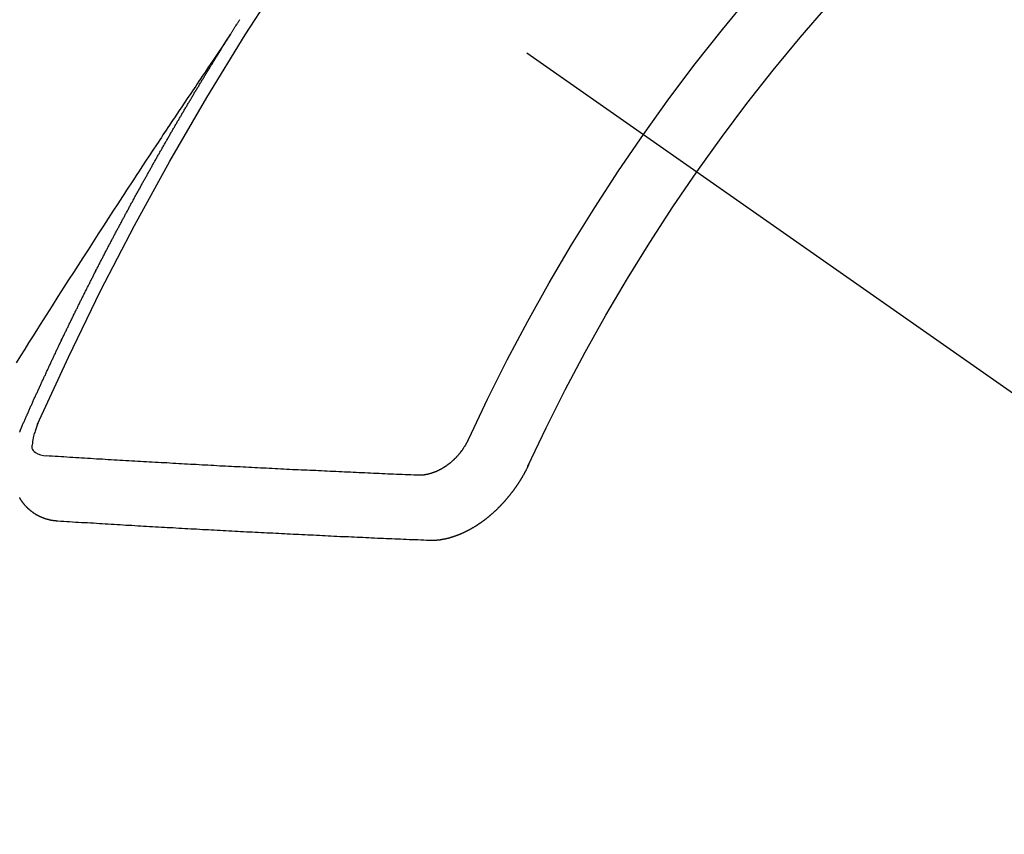
# Model space of a CAD drawing. Extents: x 55896 to 82369, y -11045 to -2175.
# Drawn here: x 57489 to 57499, y -4302 to -4294 of the extents above; entities that cross this region are included whole.
import ezdxf

# ---------------------------------------------------------------- set-up
doc = ezdxf.new("R2010")
doc.units = 0
doc.header["$LTSCALE"] = 50
doc.header["$MEASUREMENT"] = 0
doc.linetypes.add('CENTER2', pattern=[1.125, 0.75, -0.125, 0.125, -0.125])
doc.linetypes.add('HIDDEN', pattern=[0.375, 0.25, -0.125])
doc.layers.add('150-機器', color=8, linetype='CONTINUOUS')

# ---------------------------------------------------------------- blocks, each defined once
blk = doc.blocks.new('F402_H')
at = {"layer": '150-機器', "color": 13, "linetype": 'CENTER2'}
blk.add_line((0, 0), (-244.018, -170.863), dxfattribs=at)
at = {"layer": '150-機器', "color": 13, "linetype": 'HIDDEN'}
for points in [[(-217.087, -153.962), (-217.091, -153.956), (-217.095, -153.95), (-217.097, -153.945), (-217.101, -153.939), (-217.105, -153.933), (-217.109, -153.927), (-217.112, -153.922), (-217.116, -153.916), (-217.119, -153.91), (-217.123, -153.905), (-217.127, -153.9), (-217.13, -153.893), (-217.133, -153.888), (-217.137, -153.883), (-217.14, -153.876), (-217.144, -153.871), (-217.148, -153.866), (-217.151, -153.859), (-217.155, -153.854), (-217.159, -153.849), (-217.162, -153.842), (-217.166, -153.837), (-217.169, -153.832), (-217.172, -153.826), (-217.176, -153.82), (-217.18, -153.815), (-217.183, -153.809), (-217.187, -153.803)], [(-217.091, -153.956), (-217.048, -154.02), (-217.004, -154.085), (-216.961, -154.149), (-216.918, -154.213), (-216.888, -154.257), (-216.859, -154.301), (-216.829, -154.345), (-216.8, -154.389), (-216.783, -154.414), (-216.766, -154.439), (-216.749, -154.465), (-216.732, -154.49), (-216.715, -154.515), (-216.698, -154.54), (-216.681, -154.565), (-216.664, -154.59), (-216.651, -154.609), (-216.639, -154.628), (-216.626, -154.646), (-216.614, -154.665), (-216.588, -154.703), (-216.563, -154.741), (-216.538, -154.779), (-216.512, -154.817), (-216.5, -154.836), (-216.487, -154.855), (-216.474, -154.874), (-216.462, -154.893), (-216.445, -154.918), (-216.428, -154.943), (-216.412, -154.968), (-216.395, -154.993), (-216.378, -155.019), (-216.362, -155.044), (-216.345, -155.07), (-216.328, -155.095), (-216.291, -155.152), (-216.253, -155.209), (-216.216, -155.265), (-216.178, -155.322), (-216.149, -155.366), (-216.12, -155.411), (-216.091, -155.455), (-216.062, -155.499), (-216.041, -155.532), (-216.02, -155.564), (-215.998, -155.597), (-215.977, -155.629), (-215.928, -155.704), (-215.879, -155.779), (-215.83, -155.854), (-215.782, -155.93), (-215.728, -156.012), (-215.675, -156.095), (-215.622, -156.178), (-215.569, -156.26), (-215.52, -156.337), (-215.471, -156.413), (-215.422, -156.489), (-215.373, -156.565), (-215.312, -156.661), (-215.251, -156.756), (-215.19, -156.852), (-215.13, -156.948), (-215.09, -157.012), (-215.049, -157.075), (-215.009, -157.139), (-214.969, -157.203), (-214.925, -157.273), (-214.881, -157.344)], [(-214.943, -157.995), (-214.948, -157.985), (-214.951, -157.977), (-214.955, -157.968), (-214.958, -157.96), (-214.962, -157.952), (-214.967, -157.943), (-214.97, -157.934), (-214.974, -157.926), (-214.977, -157.917), (-214.981, -157.909), (-214.985, -157.9), (-214.989, -157.891), (-214.993, -157.883), (-214.996, -157.874), (-215, -157.866), (-215.004, -157.857), (-215.008, -157.849), (-215.011, -157.84), (-215.015, -157.832), (-215.019, -157.822), (-215.023, -157.814), (-215.027, -157.806), (-215.03, -157.797), (-215.034, -157.789), (-215.039, -157.78), (-215.042, -157.772), (-215.046, -157.763), (-215.049, -157.755), (-215.053, -157.745), (-215.058, -157.737), (-215.061, -157.729), (-215.065, -157.72), (-215.068, -157.712), (-215.073, -157.703), (-215.077, -157.695), (-215.08, -157.686), (-215.084, -157.678), (-215.089, -157.669), (-215.092, -157.66), (-215.096, -157.652), (-215.1, -157.644), (-215.104, -157.635), (-215.108, -157.626), (-215.111, -157.618), (-215.116, -157.61), (-215.12, -157.601), (-215.123, -157.592), (-215.127, -157.584), (-215.132, -157.575), (-215.135, -157.566), (-215.139, -157.558), (-215.143, -157.55), (-215.147, -157.541), (-215.15, -157.532), (-215.155, -157.524), (-215.158, -157.516), (-215.162, -157.506), (-215.167, -157.498), (-215.17, -157.49), (-215.174, -157.481), (-215.179, -157.473), (-215.182, -157.464), (-215.186, -157.456), (-215.191, -157.447), (-215.194, -157.438), (-215.198, -157.43), (-215.203, -157.421), (-215.206, -157.413), (-215.21, -157.404), (-215.214, -157.396), (-215.218, -157.387), (-215.222, -157.378), (-215.226, -157.371), (-215.23, -157.361), (-215.234, -157.353), (-215.238, -157.345), (-215.242, -157.335), (-215.246, -157.328), (-215.25, -157.319), (-215.253, -157.311), (-215.258, -157.302), (-215.262, -157.293), (-215.266, -157.285), (-215.27, -157.276), (-215.274, -157.268), (-215.278, -157.26), (-215.282, -157.25), (-215.286, -157.242), (-215.29, -157.234), (-215.294, -157.225), (-215.298, -157.217), (-215.302, -157.208), (-215.307, -157.199), (-215.31, -157.191), (-215.315, -157.183), (-215.319, -157.174), (-215.322, -157.165), (-215.326, -157.157), (-215.331, -157.148), (-215.335, -157.14), (-215.338, -157.132), (-215.343, -157.123), (-215.347, -157.114), (-215.35, -157.106), (-215.355, -157.097), (-215.359, -157.089), (-215.363, -157.081), (-215.367, -157.071), (-215.371, -157.063), (-215.375, -157.055), (-215.38, -157.046), (-215.383, -157.038), (-215.388, -157.029), (-215.392, -157.02), (-215.396, -157.013), (-215.4, -157.003), (-215.405, -156.995), (-215.408, -156.987), (-215.413, -156.978), (-215.417, -156.97), (-215.421, -156.962), (-215.425, -156.952), (-215.429, -156.944), (-215.433, -156.935), (-215.438, -156.927), (-215.441, -156.919), (-215.446, -156.91), (-215.45, -156.901), (-215.454, -156.893), (-215.458, -156.884), (-215.462, -156.876), (-215.466, -156.867), (-215.471, -156.859), (-215.474, -156.851), (-215.479, -156.842), (-215.483, -156.833), (-215.488, -156.825), (-215.491, -156.816), (-215.495, -156.808), (-215.5, -156.799), (-215.504, -156.791), (-215.509, -156.782), (-215.512, -156.774), (-215.517, -156.766), (-215.521, -156.756), (-215.525, -156.748), (-215.529, -156.739), (-215.533, -156.731), (-215.538, -156.723), (-215.542, -156.714), (-215.546, -156.706), (-215.55, -156.697), (-215.555, -156.689), (-215.559, -156.681), (-215.563, -156.672), (-215.567, -156.664), (-215.571, -156.654), (-215.576, -156.646), (-215.58, -156.638), (-215.584, -156.629), (-215.589, -156.621), (-215.593, -156.612), (-215.597, -156.604), (-215.602, -156.595), (-215.605, -156.587), (-215.61, -156.579), (-215.614, -156.57), (-215.618, -156.562), (-215.623, -156.553), (-215.627, -156.544), (-215.631, -156.536), (-215.636, -156.528), (-215.639, -156.519), (-215.644, -156.51), (-215.649, -156.503), (-215.653, -156.493), (-215.657, -156.485), (-215.662, -156.477), (-215.665, -156.468), (-215.67, -156.459), (-215.675, -156.451), (-215.678, -156.443), (-215.683, -156.434), (-215.687, -156.426), (-215.691, -156.417), (-215.696, -156.409), (-215.701, -156.4), (-215.704, -156.392), (-215.709, -156.383), (-215.713, -156.375), (-215.718, -156.366), (-215.722, -156.358), (-215.726, -156.35), (-215.73, -156.341), (-215.735, -156.333), (-215.74, -156.324), (-215.744, -156.316), (-215.748, -156.307), (-215.752, -156.299), (-215.757, -156.29), (-215.761, -156.282), (-215.766, -156.273), (-215.77, -156.265), (-215.775, -156.256), (-215.778, -156.248), (-215.783, -156.239), (-215.788, -156.231), (-215.792, -156.223), (-215.796, -156.214), (-215.8, -156.206), (-215.805, -156.197), (-215.81, -156.189), (-215.814, -156.18), (-215.818, -156.172), (-215.823, -156.163), (-215.827, -156.155), (-215.831, -156.146), (-215.836, -156.138), (-215.841, -156.129), (-215.845, -156.121), (-215.849, -156.112), (-215.853, -156.104), (-215.858, -156.095), (-215.863, -156.087), (-215.867, -156.079), (-215.871, -156.07), (-215.876, -156.061), (-215.88, -156.054), (-215.885, -156.045), (-215.889, -156.037), (-215.893, -156.028), (-215.898, -156.02), (-215.903, -156.011), (-215.907, -156.003), (-215.912, -155.994), (-215.915, -155.986), (-215.92, -155.977), (-215.925, -155.969), (-215.93, -155.96), (-215.934, -155.952), (-215.939, -155.944), (-215.942, -155.935), (-215.947, -155.926), (-215.952, -155.918), (-215.957, -155.91), (-215.961, -155.902), (-215.966, -155.893), (-215.97, -155.884), (-215.974, -155.876), (-215.979, -155.867), (-215.983, -155.859), (-215.988, -155.85), (-215.993, -155.842), (-215.998, -155.834), (-216.002, -155.826), (-216.006, -155.817), (-216.01, -155.809), (-216.015, -155.8), (-216.02, -155.792), (-216.024, -155.783), (-216.029, -155.775), (-216.034, -155.767), (-216.038, -155.759), (-216.043, -155.75), (-216.047, -155.741), (-216.051, -155.733), (-216.056, -155.724), (-216.061, -155.716), (-216.065, -155.707), (-216.07, -155.699), (-216.075, -155.691), (-216.079, -155.683), (-216.084, -155.674), (-216.088, -155.666), (-216.093, -155.657), (-216.098, -155.648), (-216.102, -155.64), (-216.106, -155.631), (-216.111, -155.623), (-216.116, -155.615), (-216.12, -155.607), (-216.125, -155.598), (-216.129, -155.59), (-216.134, -155.581), (-216.139, -155.572), (-216.143, -155.565), (-216.148, -155.556), (-216.153, -155.548), (-216.158, -155.539), (-216.162, -155.531), (-216.167, -155.522), (-216.171, -155.515), (-216.176, -155.506), (-216.181, -155.497), (-216.185, -155.489), (-216.19, -155.48), (-216.194, -155.472), (-216.199, -155.464), (-216.204, -155.456), (-216.209, -155.447), (-216.214, -155.438), (-216.218, -155.43), (-216.223, -155.422), (-216.227, -155.414), (-216.232, -155.405), (-216.236, -155.397), (-216.241, -155.388), (-216.246, -155.38), (-216.25, -155.372), (-216.255, -155.363), (-216.26, -155.355), (-216.265, -155.346), (-216.269, -155.338), (-216.274, -155.33), (-216.279, -155.321), (-216.283, -155.313), (-216.288, -155.304), (-216.292, -155.296), (-216.297, -155.287), (-216.302, -155.279), (-216.306, -155.271), (-216.312, -155.263), (-216.317, -155.255), (-216.321, -155.246), (-216.326, -155.237), (-216.331, -155.229), (-216.336, -155.221), (-216.34, -155.213), (-216.345, -155.204), (-216.35, -155.195), (-216.354, -155.187), (-216.359, -155.179), (-216.363, -155.171), (-216.369, -155.162), (-216.374, -155.154), (-216.378, -155.146), (-216.383, -155.137), (-216.387, -155.129), (-216.392, -155.12), (-216.397, -155.112), (-216.402, -155.104), (-216.406, -155.095), (-216.412, -155.088), (-216.417, -155.079), (-216.421, -155.07), (-216.426, -155.062), (-216.431, -155.053), (-216.435, -155.046), (-216.44, -155.037), (-216.446, -155.029), (-216.45, -155.021), (-216.455, -155.012), (-216.46, -155.003), (-216.464, -154.995), (-216.469, -154.987), (-216.473, -154.979), (-216.479, -154.97), (-216.484, -154.962), (-216.488, -154.954), (-216.493, -154.945), (-216.498, -154.937), (-216.502, -154.928), (-216.508, -154.92), (-216.512, -154.912), (-216.517, -154.904), (-216.522, -154.895), (-216.527, -154.887), (-216.532, -154.879), (-216.537, -154.871), (-216.542, -154.862), (-216.546, -154.853), (-216.551, -154.845), (-216.557, -154.837), (-216.561, -154.828), (-216.566, -154.82), (-216.571, -154.812), (-216.576, -154.804), (-216.581, -154.796), (-216.586, -154.787), (-216.59, -154.779), (-216.595, -154.77), (-216.601, -154.762), (-216.605, -154.754), (-216.61, -154.745), (-216.615, -154.737), (-216.62, -154.729), (-216.625, -154.721), (-216.63, -154.712), (-216.634, -154.704), (-216.64, -154.696), (-216.644, -154.688), (-216.649, -154.679), (-216.654, -154.67), (-216.659, -154.663), (-216.664, -154.654), (-216.669, -154.645), (-216.674, -154.638), (-216.679, -154.629), (-216.684, -154.621), (-216.688, -154.613), (-216.694, -154.605), (-216.699, -154.596), (-216.703, -154.588), (-216.709, -154.58), (-216.714, -154.571), (-216.718, -154.563), (-216.723, -154.554), (-216.728, -154.547), (-216.733, -154.538), (-216.738, -154.529), (-216.743, -154.522), (-216.748, -154.513), (-216.753, -154.505), (-216.758, -154.497), (-216.763, -154.489), (-216.768, -154.48), (-216.773, -154.472), (-216.778, -154.464), (-216.783, -154.455), (-216.788, -154.448), (-216.793, -154.439), (-216.798, -154.43), (-216.803, -154.423), (-216.808, -154.414), (-216.813, -154.405), (-216.818, -154.398), (-216.823, -154.389), (-216.828, -154.381), (-216.833, -154.373), (-216.838, -154.364), (-216.843, -154.356), (-216.848, -154.348), (-216.853, -154.34), (-216.858, -154.331), (-216.863, -154.323), (-216.868, -154.315), (-216.873, -154.307), (-216.878, -154.299), (-216.883, -154.29), (-216.888, -154.282), (-216.893, -154.274), (-216.898, -154.266), (-216.904, -154.257), (-216.908, -154.25), (-216.913, -154.241), (-216.919, -154.233), (-216.923, -154.225), (-216.929, -154.216), (-216.934, -154.208), (-216.94, -154.2), (-216.944, -154.192), (-216.949, -154.183), (-216.955, -154.175), (-216.959, -154.167), (-216.965, -154.159), (-216.97, -154.15), (-216.975, -154.143), (-216.98, -154.134), (-216.985, -154.126), (-216.99, -154.118), (-216.995, -154.11), (-217, -154.101), (-217.005, -154.093), (-217.01, -154.085), (-217.015, -154.076), (-217.02, -154.069), (-217.025, -154.06), (-217.031, -154.052), (-217.036, -154.043), (-217.041, -154.036), (-217.046, -154.027), (-217.052, -154.019), (-217.056, -154.011), (-217.062, -154.003), (-217.067, -153.994), (-217.072, -153.987), (-217.077, -153.978), (-217.082, -153.97), (-217.087, -153.962)], [(-215.106, -157.969), (-215.098, -157.988), (-215.091, -158.008), (-215.083, -158.028), (-215.076, -158.049), (-215.072, -158.061), (-215.068, -158.074), (-215.064, -158.087), (-215.061, -158.1), (-215.057, -158.119), (-215.054, -158.137), (-215.051, -158.157), (-215.048, -158.176), (-215.045, -158.189), (-215.043, -158.201), (-215.043, -158.213), (-215.044, -158.225), (-215.049, -158.238), (-215.058, -158.249), (-215.068, -158.26), (-215.08, -158.269), (-215.106, -158.283), (-215.133, -158.293), (-215.162, -158.299), (-215.191, -158.303)], [(-215.31, -158.977), (-215.308, -158.977), (-215.306, -158.976), (-215.303, -158.976), (-215.301, -158.976), (-215.298, -158.976), (-215.295, -158.975), (-215.293, -158.975), (-215.291, -158.975), (-215.288, -158.975), (-215.286, -158.975), (-215.284, -158.974), (-215.281, -158.974), (-215.279, -158.973), (-215.276, -158.973), (-215.274, -158.973), (-215.271, -158.973), (-215.269, -158.973), (-215.266, -158.972), (-215.264, -158.971), (-215.262, -158.971), (-215.26, -158.971), (-215.257, -158.971), (-215.255, -158.97), (-215.252, -158.969), (-215.249, -158.97), (-215.247, -158.969), (-215.245, -158.969), (-215.243, -158.969), (-215.24, -158.968), (-215.237, -158.968), (-215.235, -158.967), (-215.233, -158.967), (-215.231, -158.966), (-215.229, -158.965), (-215.226, -158.965), (-215.224, -158.964), (-215.222, -158.964), (-215.22, -158.964), (-215.217, -158.963), (-215.214, -158.962), (-215.213, -158.961), (-215.211, -158.961), (-215.208, -158.961), (-215.205, -158.96), (-215.203, -158.959), (-215.201, -158.958), (-215.199, -158.958), (-215.197, -158.958), (-215.194, -158.957), (-215.192, -158.955), (-215.19, -158.955), (-215.188, -158.955), (-215.185, -158.954), (-215.183, -158.953), (-215.181, -158.952), (-215.179, -158.952), (-215.176, -158.95), (-215.174, -158.95), (-215.173, -158.949), (-215.17, -158.949), (-215.167, -158.948), (-215.166, -158.947), (-215.164, -158.946), (-215.162, -158.945), (-215.159, -158.944), (-215.157, -158.944), (-215.155, -158.943), (-215.153, -158.942), (-215.15, -158.941), (-215.148, -158.94), (-215.147, -158.939), (-215.144, -158.939), (-215.142, -158.937), (-215.14, -158.937), (-215.138, -158.936), (-215.136, -158.935), (-215.133, -158.934), (-215.132, -158.933), (-215.13, -158.932), (-215.128, -158.931), (-215.125, -158.93), (-215.123, -158.929), (-215.122, -158.928), (-215.119, -158.928), (-215.117, -158.926), (-215.115, -158.925), (-215.113, -158.924), (-215.111, -158.923), (-215.109, -158.921), (-215.107, -158.921), (-215.105, -158.92), (-215.104, -158.919), (-215.101, -158.917), (-215.099, -158.917), (-215.097, -158.916), (-215.096, -158.915), (-215.093, -158.913), (-215.091, -158.912), (-215.089, -158.911), (-215.088, -158.91), (-215.085, -158.908), (-215.084, -158.907), (-215.082, -158.906), (-215.08, -158.906), (-215.077, -158.904), (-215.076, -158.903), (-215.074, -158.902), (-215.072, -158.901), (-215.07, -158.899), (-215.068, -158.898), (-215.067, -158.897), (-215.064, -158.895), (-215.063, -158.894), (-215.061, -158.893), (-215.059, -158.892), (-215.057, -158.89), (-215.055, -158.889), (-215.054, -158.888), (-215.052, -158.886), (-215.05, -158.885), (-215.048, -158.884), (-215.046, -158.882), (-215.045, -158.881), (-215.042, -158.88), (-215.041, -158.878), (-215.039, -158.877), (-215.037, -158.876), (-215.035, -158.874), (-215.034, -158.872), (-215.032, -158.871), (-215.031, -158.87), (-215.028, -158.868), (-215.026, -158.867), (-215.025, -158.865), (-215.024, -158.864), (-215.021, -158.862), (-215.02, -158.861), (-215.018, -158.86), (-215.017, -158.858), (-215.015, -158.856), (-215.013, -158.855), (-215.011, -158.854), (-215.01, -158.852), (-215.008, -158.851), (-215.006, -158.849), (-215.005, -158.847), (-215.003, -158.846), (-215.001, -158.845), (-215, -158.843), (-214.998, -158.841), (-214.997, -158.84), (-214.995, -158.838), (-214.993, -158.837), (-214.992, -158.835), (-214.99, -158.834), (-214.989, -158.832), (-214.987, -158.83), (-214.986, -158.828), (-214.984, -158.827), (-214.983, -158.826), (-214.981, -158.823), (-214.979, -158.822), (-214.978, -158.82), (-214.976, -158.819), (-214.975, -158.817), (-214.973, -158.814), (-214.972, -158.813), (-214.971, -158.811), (-214.969, -158.81), (-214.967, -158.808), (-214.966, -158.806), (-214.965, -158.804), (-214.963, -158.802), (-214.962, -158.801), (-214.96, -158.799), (-214.959, -158.797), (-214.957, -158.796), (-214.956, -158.794), (-214.955, -158.792), (-214.953, -158.79), (-214.952, -158.788), (-214.951, -158.786), (-214.949, -158.784), (-214.948, -158.783), (-214.947, -158.781), (-214.945, -158.779), (-214.944, -158.777), (-214.942, -158.775), (-214.941, -158.773), (-214.94, -158.772), (-214.938, -158.769), (-214.937, -158.767), (-214.936, -158.765), (-214.934, -158.764), (-214.933, -158.762), (-214.932, -158.76), (-214.93, -158.757), (-214.929, -158.755), (-214.928, -158.754), (-214.927, -158.752), (-214.926, -158.75), (-214.925, -158.748), (-214.924, -158.746), (-214.922, -158.743), (-214.921, -158.741), (-214.92, -158.739), (-214.919, -158.737), (-214.918, -158.735), (-214.917, -158.733)], [(-214.917, -158.06), (-214.918, -158.057), (-214.919, -158.054), (-214.921, -158.052), (-214.921, -158.049), (-214.922, -158.046), (-214.924, -158.042), (-214.926, -158.039), (-214.926, -158.036), (-214.927, -158.033), (-214.928, -158.03), (-214.93, -158.028), (-214.931, -158.024), (-214.932, -158.021), (-214.933, -158.018), (-214.935, -158.015), (-214.936, -158.012), (-214.937, -158.009), (-214.938, -158.006), (-214.94, -158.003), (-214.941, -158), (-214.942, -157.997), (-214.943, -157.995)], [(-219.547, -158.129), (-219.544, -158.132), (-219.543, -158.136), (-219.542, -158.139), (-219.54, -158.142), (-219.538, -158.146), (-219.536, -158.149), (-219.535, -158.152), (-219.534, -158.156), (-219.531, -158.16), (-219.53, -158.162), (-219.528, -158.166), (-219.526, -158.169), (-219.524, -158.173), (-219.522, -158.176), (-219.521, -158.179), (-219.519, -158.183), (-219.517, -158.186), (-219.515, -158.19), (-219.513, -158.193), (-219.511, -158.195), (-219.509, -158.199), (-219.507, -158.202), (-219.505, -158.206), (-219.503, -158.209), (-219.501, -158.212), (-219.498, -158.216), (-219.497, -158.218), (-219.495, -158.222), (-219.493, -158.225), (-219.49, -158.228), (-219.488, -158.232), (-219.486, -158.235), (-219.484, -158.238), (-219.482, -158.241), (-219.48, -158.244), (-219.477, -158.247), (-219.475, -158.25), (-219.473, -158.254), (-219.47, -158.256), (-219.467, -158.26), (-219.465, -158.263), (-219.463, -158.265), (-219.461, -158.269), (-219.459, -158.272), (-219.456, -158.275), (-219.453, -158.278), (-219.451, -158.281), (-219.448, -158.284), (-219.446, -158.286), (-219.444, -158.29), (-219.441, -158.292), (-219.439, -158.296), (-219.436, -158.299), (-219.433, -158.302), (-219.431, -158.305), (-219.428, -158.307), (-219.426, -158.31), (-219.423, -158.313), (-219.421, -158.316), (-219.418, -158.319), (-219.415, -158.322), (-219.413, -158.324), (-219.41, -158.326), (-219.407, -158.33), (-219.404, -158.332), (-219.401, -158.335), (-219.399, -158.338), (-219.396, -158.34), (-219.393, -158.343), (-219.39, -158.346), (-219.388, -158.348), (-219.385, -158.351), (-219.382, -158.353), (-219.379, -158.356), (-219.377, -158.358), (-219.373, -158.361), (-219.371, -158.364), (-219.368, -158.367), (-219.366, -158.369), (-219.362, -158.371), (-219.359, -158.374), (-219.357, -158.376), (-219.354, -158.379), (-219.351, -158.381), (-219.348, -158.383), (-219.345, -158.386), (-219.342, -158.387), (-219.338, -158.39), (-219.335, -158.393), (-219.333, -158.394), (-219.33, -158.397), (-219.327, -158.399), (-219.323, -158.401), (-219.32, -158.404), (-219.318, -158.406), (-219.314, -158.408), (-219.311, -158.41), (-219.308, -158.412), (-219.305, -158.414), (-219.302, -158.416), (-219.299, -158.418), (-219.295, -158.42), (-219.293, -158.422), (-219.289, -158.424), (-219.286, -158.426), (-219.283, -158.428), (-219.28, -158.43), (-219.276, -158.432), (-219.274, -158.433), (-219.27, -158.436), (-219.267, -158.437), (-219.263, -158.44), (-219.26, -158.441), (-219.258, -158.443), (-219.254, -158.444), (-219.25, -158.446), (-219.248, -158.448), (-219.244, -158.449), (-219.241, -158.451), (-219.237, -158.453), (-219.235, -158.455), (-219.231, -158.456), (-219.228, -158.457), (-219.225, -158.459), (-219.221, -158.46), (-219.218, -158.461), (-219.215, -158.463), (-219.211, -158.465), (-219.208, -158.467), (-219.205, -158.468), (-219.201, -158.469), (-219.198, -158.47), (-219.195, -158.472), (-219.191, -158.473), (-219.189, -158.474), (-219.185, -158.475), (-219.182, -158.476), (-219.178, -158.477), (-219.175, -158.479), (-219.172, -158.48), (-219.168, -158.481), (-219.166, -158.482), (-219.162, -158.483), (-219.159, -158.484), (-219.155, -158.485), (-219.152, -158.486), (-219.149, -158.487), (-219.145, -158.488), (-219.143, -158.489), (-219.139, -158.49), (-219.136, -158.49), (-219.132, -158.491), (-219.129, -158.493), (-219.126, -158.493), (-219.122, -158.494), (-219.119, -158.494), (-219.116, -158.496), (-219.113, -158.496), (-219.109, -158.496), (-219.106, -158.497), (-219.103, -158.498), (-219.1, -158.498), (-219.096, -158.499), (-219.094, -158.5), (-219.09, -158.5), (-219.087, -158.5), (-219.084, -158.501), (-219.08, -158.501), (-219.077, -158.502), (-219.074, -158.502), (-219.071, -158.502), (-219.068, -158.503), (-219.065, -158.503), (-219.062, -158.503), (-219.058, -158.503), (-219.056, -158.503), (-219.052, -158.503), (-219.049, -158.504), (-219.046, -158.504), (-219.043, -158.503), (-219.041, -158.504), (-219.037, -158.504), (-219.034, -158.504), (-219.031, -158.503), (-219.028, -158.504), (-219.025, -158.504), (-219.023, -158.504), (-219.019, -158.503), (-219.016, -158.503), (-219.013, -158.503), (-219.01, -158.502)], [(-219.01, -158.502), (-218.981, -158.501), (-218.951, -158.5), (-218.921, -158.499), (-218.891, -158.498), (-218.862, -158.497), (-218.832, -158.496), (-218.803, -158.494), (-218.773, -158.493), (-218.743, -158.492), (-218.714, -158.491), (-218.684, -158.489), (-218.654, -158.488), (-218.624, -158.486), (-218.595, -158.485), (-218.565, -158.484), (-218.536, -158.483), (-218.506, -158.481), (-218.476, -158.48), (-218.446, -158.478), (-218.416, -158.477), (-218.387, -158.476), (-218.357, -158.475), (-218.327, -158.473), (-218.297, -158.472), (-218.268, -158.47), (-218.238, -158.469), (-218.208, -158.467), (-218.178, -158.466), (-218.149, -158.465), (-218.118, -158.463), (-218.089, -158.462), (-218.059, -158.461), (-218.03, -158.459), (-217.999, -158.458), (-217.97, -158.456), (-217.94, -158.455), (-217.91, -158.453), (-217.88, -158.452), (-217.85, -158.45), (-217.819, -158.45), (-217.79, -158.449), (-217.759, -158.447), (-217.73, -158.446), (-217.7, -158.444), (-217.67, -158.443), (-217.64, -158.441), (-217.61, -158.44), (-217.58, -158.438), (-217.55, -158.437), (-217.52, -158.435), (-217.49, -158.434), (-217.46, -158.432), (-217.43, -158.431), (-217.4, -158.429), (-217.37, -158.428), (-217.341, -158.426), (-217.31, -158.425), (-217.281, -158.423), (-217.25, -158.421), (-217.22, -158.42), (-217.19, -158.418), (-217.16, -158.417), (-217.13, -158.415), (-217.1, -158.414), (-217.069, -158.412), (-217.04, -158.411), (-217.009, -158.409), (-216.98, -158.408), (-216.949, -158.406), (-216.919, -158.404), (-216.889, -158.403), (-216.859, -158.401), (-216.829, -158.399), (-216.799, -158.398), (-216.769, -158.396), (-216.738, -158.394), (-216.708, -158.392), (-216.678, -158.391), (-216.648, -158.389), (-216.618, -158.388), (-216.587, -158.386), (-216.558, -158.385), (-216.527, -158.383), (-216.497, -158.381), (-216.466, -158.379), (-216.436, -158.377), (-216.406, -158.376), (-216.376, -158.374), (-216.346, -158.373), (-216.315, -158.371), (-216.285, -158.369), (-216.254, -158.367), (-216.225, -158.366), (-216.194, -158.364), (-216.164, -158.362), (-216.134, -158.361), (-216.103, -158.359), (-216.073, -158.357), (-216.043, -158.355), (-216.012, -158.353), (-215.982, -158.352), (-215.951, -158.35), (-215.921, -158.348), (-215.891, -158.347), (-215.861, -158.345), (-215.831, -158.343), (-215.8, -158.341), (-215.77, -158.339), (-215.739, -158.338), (-215.709, -158.336), (-215.679, -158.334), (-215.648, -158.332), (-215.617, -158.33), (-215.587, -158.328), (-215.556, -158.326), (-215.526, -158.324), (-215.495, -158.323), (-215.465, -158.321), (-215.435, -158.319), (-215.404, -158.317), (-215.374, -158.315), (-215.344, -158.313), (-215.314, -158.311), (-215.282, -158.309), (-215.252, -158.307), (-215.222, -158.305), (-215.191, -158.303)], [(-220.167, -158.391), (-220.166, -158.394), (-220.164, -158.398), (-220.162, -158.401), (-220.161, -158.404), (-220.159, -158.407), (-220.158, -158.411), (-220.156, -158.413), (-220.155, -158.416), (-220.153, -158.42), (-220.152, -158.423), (-220.151, -158.426), (-220.149, -158.429), (-220.147, -158.433), (-220.146, -158.435), (-220.144, -158.439), (-220.142, -158.441), (-220.141, -158.445), (-220.139, -158.448), (-220.138, -158.452), (-220.136, -158.454), (-220.135, -158.458), (-220.133, -158.46), (-220.131, -158.464), (-220.13, -158.467), (-220.128, -158.47), (-220.127, -158.473), (-220.124, -158.476), (-220.123, -158.479), (-220.121, -158.482), (-220.12, -158.485), (-220.118, -158.489), (-220.116, -158.491), (-220.115, -158.495), (-220.113, -158.497), (-220.111, -158.501), (-220.11, -158.504), (-220.107, -158.507), (-220.105, -158.51), (-220.104, -158.513), (-220.102, -158.517), (-220.1, -158.519), (-220.099, -158.523), (-220.097, -158.525), (-220.095, -158.529), (-220.093, -158.531), (-220.092, -158.535), (-220.089, -158.538), (-220.088, -158.541), (-220.085, -158.544), (-220.084, -158.546), (-220.082, -158.55), (-220.08, -158.553), (-220.078, -158.556), (-220.076, -158.559), (-220.074, -158.562), (-220.073, -158.565), (-220.071, -158.568), (-220.069, -158.571), (-220.066, -158.574), (-220.065, -158.577), (-220.062, -158.58), (-220.061, -158.583), (-220.059, -158.586), (-220.057, -158.59), (-220.055, -158.592), (-220.053, -158.595), (-220.051, -158.598), (-220.049, -158.601), (-220.047, -158.604), (-220.045, -158.607), (-220.043, -158.61), (-220.041, -158.613), (-220.039, -158.616), (-220.037, -158.618), (-220.035, -158.622), (-220.032, -158.625), (-220.031, -158.627), (-220.028, -158.631), (-220.026, -158.634), (-220.024, -158.636), (-220.022, -158.64), (-220.02, -158.642), (-220.018, -158.645), (-220.016, -158.649), (-220.014, -158.651), (-220.012, -158.654), (-220.01, -158.657), (-220.008, -158.66), (-220.005, -158.663), (-220.004, -158.666), (-220.001, -158.668), (-219.999, -158.671), (-219.997, -158.674), (-219.994, -158.677), (-219.993, -158.68), (-219.99, -158.683), (-219.989, -158.686), (-219.986, -158.689), (-219.983, -158.691), (-219.981, -158.694), (-219.979, -158.697), (-219.977, -158.7), (-219.975, -158.703), (-219.972, -158.706), (-219.97, -158.708), (-219.968, -158.711), (-219.966, -158.714), (-219.963, -158.716), (-219.961, -158.72), (-219.959, -158.722), (-219.957, -158.725), (-219.954, -158.727), (-219.952, -158.731), (-219.95, -158.733), (-219.948, -158.736), (-219.945, -158.739), (-219.943, -158.741), (-219.941, -158.745), (-219.938, -158.747), (-219.936, -158.75), (-219.934, -158.753), (-219.931, -158.755), (-219.929, -158.758), (-219.927, -158.76), (-219.924, -158.763), (-219.923, -158.766), (-219.919, -158.769), (-219.917, -158.772), (-219.915, -158.774), (-219.912, -158.777), (-219.911, -158.779), (-219.908, -158.782), (-219.906, -158.785), (-219.903, -158.787), (-219.901, -158.79), (-219.898, -158.792), (-219.896, -158.796), (-219.893, -158.798), (-219.891, -158.801), (-219.888, -158.803), (-219.886, -158.806), (-219.883, -158.808), (-219.881, -158.811), (-219.879, -158.813), (-219.876, -158.816), (-219.874, -158.818), (-219.871, -158.821), (-219.869, -158.823), (-219.867, -158.827), (-219.864, -158.828), (-219.861, -158.831), (-219.859, -158.834), (-219.856, -158.836), (-219.854, -158.839), (-219.851, -158.841), (-219.849, -158.843), (-219.847, -158.847), (-219.844, -158.849), (-219.842, -158.852), (-219.839, -158.854), (-219.836, -158.856), (-219.834, -158.859), (-219.831, -158.861), (-219.829, -158.863), (-219.826, -158.866), (-219.824, -158.869), (-219.821, -158.871), (-219.818, -158.873), (-219.816, -158.876), (-219.813, -158.878), (-219.81, -158.881), (-219.808, -158.883), (-219.806, -158.885), (-219.803, -158.888), (-219.8, -158.89), (-219.797, -158.893), (-219.796, -158.895), (-219.793, -158.898), (-219.79, -158.9), (-219.787, -158.901), (-219.784, -158.904), (-219.782, -158.906), (-219.78, -158.909), (-219.777, -158.911), (-219.774, -158.913), (-219.771, -158.916), (-219.769, -158.918), (-219.766, -158.92), (-219.763, -158.922), (-219.761, -158.925), (-219.758, -158.927), (-219.756, -158.929), (-219.753, -158.931), (-219.75, -158.934), (-219.748, -158.936), (-219.745, -158.938), (-219.742, -158.94), (-219.739, -158.942), (-219.737, -158.944), (-219.734, -158.947), (-219.731, -158.949), (-219.729, -158.95), (-219.726, -158.952), (-219.723, -158.955), (-219.721, -158.957), (-219.718, -158.959), (-219.715, -158.961), (-219.712, -158.963), (-219.71, -158.965), (-219.707, -158.967), (-219.704, -158.97), (-219.702, -158.972), (-219.699, -158.974), (-219.697, -158.975), (-219.694, -158.978), (-219.691, -158.98), (-219.689, -158.982), (-219.685, -158.983), (-219.683, -158.985), (-219.68, -158.988), (-219.677, -158.99), (-219.674, -158.992), (-219.672, -158.993), (-219.669, -158.995), (-219.666, -158.997), (-219.663, -158.999), (-219.66, -159.001), (-219.658, -159.003), (-219.655, -159.005), (-219.652, -159.006), (-219.649, -159.008), (-219.647, -159.01), (-219.644, -159.012), (-219.641, -159.015), (-219.638, -159.016), (-219.635, -159.018), (-219.633, -159.02), (-219.63, -159.022), (-219.627, -159.023), (-219.624, -159.025), (-219.622, -159.027), (-219.619, -159.028), (-219.616, -159.03), (-219.613, -159.032), (-219.611, -159.034), (-219.608, -159.035), (-219.605, -159.037), (-219.603, -159.039), (-219.599, -159.04), (-219.597, -159.042), (-219.594, -159.044), (-219.591, -159.045), (-219.588, -159.047), (-219.586, -159.049), (-219.582, -159.05), (-219.58, -159.052), (-219.576, -159.053), (-219.574, -159.055), (-219.571, -159.057), (-219.568, -159.058), (-219.566, -159.06), (-219.562, -159.061), (-219.56, -159.063), (-219.558, -159.064), (-219.554, -159.066), (-219.552, -159.068), (-219.548, -159.069), (-219.546, -159.071), (-219.543, -159.072), (-219.541, -159.073), (-219.537, -159.074), (-219.535, -159.076), (-219.531, -159.078), (-219.529, -159.08), (-219.525, -159.081), (-219.524, -159.082), (-219.52, -159.083), (-219.518, -159.085), (-219.514, -159.086), (-219.512, -159.087), (-219.509, -159.089), (-219.506, -159.091), (-219.503, -159.092), (-219.501, -159.093), (-219.498, -159.094), (-219.495, -159.096), (-219.492, -159.098), (-219.489, -159.098), (-219.487, -159.1), (-219.483, -159.101), (-219.481, -159.102), (-219.478, -159.104), (-219.475, -159.105), (-219.473, -159.106), (-219.469, -159.107), (-219.467, -159.108), (-219.464, -159.11), (-219.461, -159.111), (-219.459, -159.112), (-219.455, -159.113), (-219.453, -159.114), (-219.45, -159.116), (-219.447, -159.117), (-219.444, -159.117), (-219.441, -159.119), (-219.439, -159.12), (-219.435, -159.121), (-219.433, -159.122), (-219.43, -159.123), (-219.427, -159.124), (-219.425, -159.126), (-219.422, -159.126), (-219.418, -159.128), (-219.416, -159.128), (-219.413, -159.13), (-219.41, -159.13), (-219.407, -159.132), (-219.404, -159.132), (-219.402, -159.133), (-219.399, -159.135), (-219.396, -159.135), (-219.393, -159.136), (-219.391, -159.138), (-219.388, -159.138), (-219.385, -159.139), (-219.382, -159.14), (-219.38, -159.141), (-219.377, -159.142), (-219.374, -159.143), (-219.371, -159.143), (-219.368, -159.144), (-219.366, -159.146), (-219.363, -159.146), (-219.36, -159.147), (-219.357, -159.148), (-219.354, -159.148), (-219.351, -159.149), (-219.349, -159.151), (-219.346, -159.151), (-219.343, -159.152), (-219.34, -159.152), (-219.338, -159.153), (-219.334, -159.154), (-219.332, -159.154), (-219.33, -159.155), (-219.327, -159.156), (-219.324, -159.156), (-219.321, -159.157), (-219.318, -159.158), (-219.315, -159.159), (-219.312, -159.159), (-219.31, -159.16), (-219.307, -159.16), (-219.305, -159.161), (-219.302, -159.162), (-219.299, -159.162), (-219.296, -159.163), (-219.294, -159.163), (-219.291, -159.164), (-219.288, -159.164), (-219.285, -159.165), (-219.283, -159.165), (-219.28, -159.166), (-219.277, -159.166), (-219.274, -159.167), (-219.271, -159.167), (-219.269, -159.168), (-219.266, -159.168), (-219.263, -159.169), (-219.26, -159.169), (-219.258, -159.17), (-219.255, -159.17), (-219.252, -159.171), (-219.25, -159.172), (-219.248, -159.171), (-219.245, -159.172), (-219.241, -159.172), (-219.239, -159.172), (-219.236, -159.173), (-219.233, -159.173), (-219.231, -159.173), (-219.228, -159.173), (-219.225, -159.174), (-219.223, -159.174), (-219.22, -159.174), (-219.218, -159.175), (-219.215, -159.175), (-219.212, -159.175), (-219.21, -159.175), (-219.207, -159.176), (-219.204, -159.176), (-219.202, -159.176), (-219.199, -159.176), (-219.197, -159.176), (-219.194, -159.176), (-219.192, -159.177), (-219.189, -159.176), (-219.186, -159.177), (-219.184, -159.176), (-219.181, -159.177), (-219.179, -159.176), (-219.176, -159.177), (-219.174, -159.177), (-219.171, -159.177), (-219.169, -159.177), (-219.166, -159.177), (-219.163, -159.176), (-219.16, -159.177), (-219.158, -159.176), (-219.155, -159.177), (-219.153, -159.177), (-219.15, -159.177), (-219.148, -159.177), (-219.145, -159.177), (-219.142, -159.176)], [(-219.142, -159.176), (-219.112, -159.175), (-219.083, -159.174), (-219.053, -159.173), (-219.024, -159.171), (-218.994, -159.171), (-218.964, -159.17), (-218.934, -159.168), (-218.904, -159.167), (-218.874, -159.166), (-218.845, -159.164), (-218.815, -159.163), (-218.785, -159.161), (-218.755, -159.16), (-218.726, -159.159), (-218.696, -159.158), (-218.667, -159.156), (-218.636, -159.155), (-218.606, -159.154), (-218.576, -159.153), (-218.546, -159.151), (-218.516, -159.15), (-218.487, -159.149), (-218.457, -159.147), (-218.427, -159.146), (-218.397, -159.144), (-218.367, -159.143), (-218.337, -159.141), (-218.308, -159.14), (-218.277, -159.138), (-218.247, -159.138), (-218.218, -159.137), (-218.187, -159.135), (-218.158, -159.134), (-218.127, -159.132), (-218.098, -159.131), (-218.068, -159.129), (-218.038, -159.128), (-218.008, -159.126), (-217.978, -159.125), (-217.948, -159.123), (-217.918, -159.122), (-217.888, -159.12), (-217.857, -159.119), (-217.828, -159.118), (-217.797, -159.116), (-217.768, -159.115), (-217.737, -159.113), (-217.708, -159.112), (-217.677, -159.11), (-217.648, -159.109), (-217.617, -159.107), (-217.587, -159.105), (-217.557, -159.104), (-217.527, -159.102), (-217.497, -159.101), (-217.467, -159.099), (-217.437, -159.098), (-217.407, -159.097), (-217.376, -159.095), (-217.346, -159.094), (-217.316, -159.092), (-217.286, -159.09), (-217.255, -159.089), (-217.226, -159.087), (-217.195, -159.086), (-217.165, -159.084), (-217.135, -159.083), (-217.105, -159.081), (-217.075, -159.079), (-217.044, -159.077), (-217.015, -159.076), (-216.984, -159.074), (-216.954, -159.072), (-216.923, -159.071), (-216.893, -159.07), (-216.863, -159.068), (-216.833, -159.067), (-216.802, -159.065), (-216.772, -159.063), (-216.741, -159.061), (-216.712, -159.06), (-216.681, -159.058), (-216.651, -159.056), (-216.621, -159.055), (-216.59, -159.053), (-216.56, -159.051), (-216.529, -159.049), (-216.499, -159.047), (-216.469, -159.046), (-216.439, -159.044), (-216.409, -159.042), (-216.378, -159.041), (-216.348, -159.039), (-216.317, -159.038), (-216.286, -159.036), (-216.256, -159.034), (-216.226, -159.032), (-216.195, -159.031), (-216.165, -159.029), (-216.135, -159.027), (-216.104, -159.025), (-216.074, -159.023), (-216.043, -159.022), (-216.013, -159.02), (-215.983, -159.018), (-215.952, -159.016), (-215.922, -159.014), (-215.891, -159.012), (-215.86, -159.01), (-215.83, -159.009), (-215.799, -159.007), (-215.769, -159.005), (-215.739, -159.003), (-215.708, -159.001), (-215.678, -158.999), (-215.647, -158.997), (-215.616, -158.995), (-215.585, -158.994), (-215.555, -158.993), (-215.524, -158.991), (-215.494, -158.989), (-215.463, -158.987), (-215.432, -158.985), (-215.402, -158.983), (-215.372, -158.981), (-215.34, -158.979), (-215.31, -158.977)]]:
    blk.add_lwpolyline(points, dxfattribs=at)
for centre, radius, start, end in [((-243.713, -170.649), 31.291, 23.8896, 46.1105), ((-237.851, -166.545), 20.146, 24.6923, 45.3078), ((-237.851, -166.545), 19.474, 24.6923, 45.3078)]:
    blk.add_arc(centre, radius, start, end, dxfattribs=at)

msp = doc.modelspace()

# ---------------------------------------------------------------- block references
at = {"layer": '150-機器', "xscale": -1}
msp.add_blockref('F402_H', (57274.249, -4140.183), dxfattribs=at)

doc.saveas('drawing.dxf')
